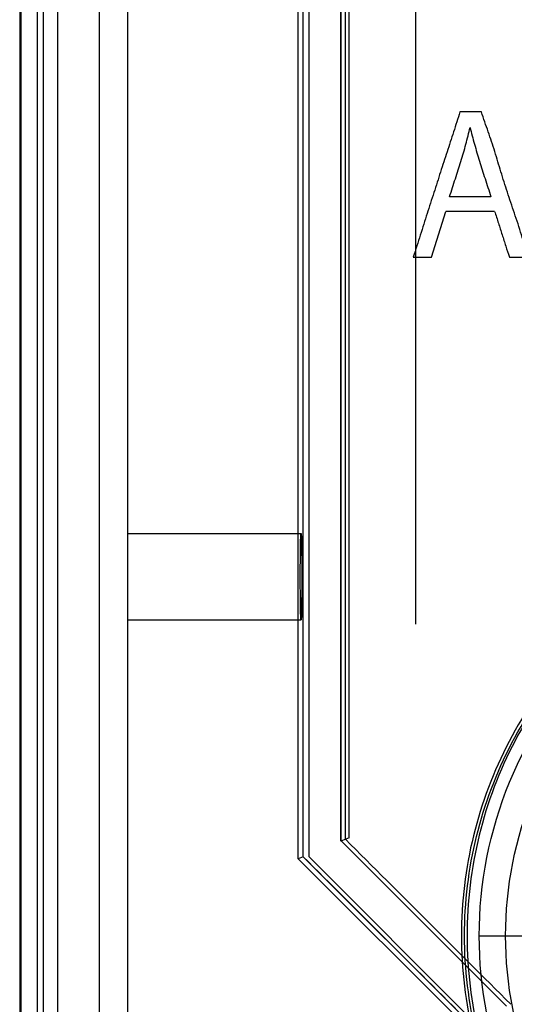
# Paper-space layout '177R0354_4_1' of a CAD drawing. Units: millimetres. Extents: x 0 to 864, y 0 to 559.
# Drawn here: x 359 to 360, y 338 to 340 of the extents above; entities that cross this region are included whole.
import ezdxf

# ---------------------------------------------------------------- set-up
doc = ezdxf.new("R2010")
doc.units = ezdxf.units.MM
doc.header["$LTSCALE"] = 47.498
doc.layers.get('0').update_dxf_attribs({"linetype": 'CONTINUOUS'})

psp = doc.layouts.new('177R0354_4_1')

# ---------------------------------------------------------------- linework, layer by layer
at = {"color": 7, "linetype": 'CONTINUOUS'}
for p, q in [((358.8501, 356.2329), (358.8501, 336.7778)), ((358.8531, 336.7808), (358.8531, 356.23)), ((358.8876, 336.9354), (358.8876, 356.0754)), ((359.521, 338.3028), (359.521, 355.6254)), ((359.5386, 338.3101), (359.5386, 355.6254)), ((359.4426, 338.2704), (359.4426, 348.3491)), ((359.4554, 338.2704), (359.4554, 348.349)), ((359.677, 346.597), (359.677, 338.7561)), ((359.5386, 338.3101), (359.521, 338.3028)), ((359.4426, 338.2704), (359.7882, 337.9256)), ((359.4554, 338.2704), (359.7994, 337.9254)), ((359.8105, 338.1054), (360.0035, 338.1054))]:
    psp.add_line(p, q, dxfattribs=at)
at = {"color": 6, "linetype": 'CONTINUOUS'}
for p, q in [((358.8989, 356.2329), (358.8989, 336.7778)), ((358.9289, 356.2329), (358.9289, 336.7778)), ((359.017, 336.7778), (359.017, 356.2329)), ((359.0751, 355.8054), (359.0751, 337.1454)), ((359.4323, 338.2661), (359.4323, 355.6254)), ((359.5307, 338.3069), (359.5307, 348.4184)), ((359.5223, 338.3034), (359.5223, 348.3933)), ((359.0751, 338.9454), (359.4381, 338.9454)), ((359.0751, 338.7654), (359.4381, 338.7654)), ((359.8673, 337.9584), (359.5223, 338.3034)), ((359.4426, 338.2704), (359.4323, 338.2661)), ((359.4323, 338.2661), (359.7773, 337.9211))]:
    psp.add_line(p, q, dxfattribs=at)
at = {"color": 40, "linetype": 'CONTINUOUS'}
for p, q in [((359.815, 339.8266), (359.7702, 339.8266)), ((359.835, 339.6492), (359.7484, 339.6492)), ((359.7108, 339.5232), (359.7407, 339.6186)), ((359.7407, 339.6187), (359.8427, 339.6187)), ((359.6725, 339.5232), (359.7108, 339.5232)), ((359.8735, 339.5232), (359.9132, 339.5232))]:
    psp.add_line(p, q, dxfattribs=at)
at = {"color": 6, "linetype": 'CONTINUOUS'}
psp.add_ellipse((359.4381, 338.8554), major_axis=(0, 0.09), ratio=0.017455, dxfattribs=at)
for centre, major_axis, start_param, end_param in [((363.8676, 332.951), (-41.5018, 41.5145), -1.462139, -1.45377), ((363.8676, 332.8237), (-41.6218, 41.6345), -1.460292, -1.451945)]:
    psp.add_ellipse(centre, major_axis=major_axis, ratio=0.012341, start_param=start_param, end_param=end_param, dxfattribs=at)
at = {"color": 40, "linetype": 'CONTINUOUS'}
for points in [[(359.7702, 339.8265), (359.7658, 339.8125), (359.7569, 339.7846), (359.7433, 339.7429), (359.7295, 339.7009), (359.7157, 339.6579), (359.7015, 339.6139), (359.6874, 339.5693), (359.6776, 339.5387), (359.6725, 339.5232)], [(359.9132, 339.5232), (359.9106, 339.531), (359.9056, 339.5466), (359.8987, 339.5696), (359.8916, 339.5924), (359.884, 339.6149), (359.8765, 339.637), (359.8692, 339.6588), (359.8624, 339.6801), (359.8557, 339.7013), (359.8494, 339.7223), (359.8431, 339.7433), (359.8365, 339.7643), (359.8294, 339.7849), (359.8219, 339.8054), (359.8172, 339.8195), (359.815, 339.8265)], [(359.7913, 339.7941), (359.7942, 339.7826), (359.8003, 339.759), (359.8109, 339.7234), (359.8225, 339.6873), (359.8308, 339.6619), (359.835, 339.6492)], [(359.8427, 339.6186), (359.8454, 339.6103), (359.8507, 339.5939), (359.8583, 339.5698), (359.8659, 339.5461), (359.871, 339.5308), (359.8735, 339.5232)]]:
    psp.add_open_spline(points, degree=3, dxfattribs=at)
psp.add_open_spline([(359.7484, 339.6492), (359.7526, 339.6618), (359.7587, 339.6808), (359.7665, 339.7051), (359.7722, 339.723), (359.7776, 339.7409), (359.7842, 339.7647), (359.7886, 339.7825), (359.7913, 339.7941)], degree=3, knots=[0, 0, 0, 0, 0.25, 0.375, 0.5, 0.625, 0.75, 1, 1, 1, 1], dxfattribs=at)
at = {"color": 7, "linetype": 'CONTINUOUS'}
for points, knots in [([(361.5246, 338.1054), (361.5246, 338.1757), (361.5075, 338.3168), (361.432, 338.516), (361.3111, 338.6913), (361.1515, 338.8328), (360.9628, 338.9319), (360.7554, 338.9831), (360.5421, 338.983), (360.3346, 338.9318), (360.1458, 338.8325), (359.9863, 338.6908), (359.8655, 338.5154), (359.7902, 338.3165), (359.7732, 338.1756), (359.7732, 338.1054)], [0, 0, 0, 0, 0.076882, 0.153655, 0.230687, 0.307439, 0.384617, 0.461422, 0.538706, 0.615558, 0.692795, 0.769579, 0.84658, 0.92328, 1, 1, 1, 1]), ([(359.7798, 338.1054), (359.7798, 338.175), (359.7967, 338.3149), (359.8714, 338.5124), (359.9913, 338.6864), (360.1496, 338.827), (360.337, 338.9256), (360.5429, 338.9765), (360.7546, 338.9765), (360.9605, 338.9258), (361.1477, 338.8274), (361.3062, 338.6869), (361.4262, 338.5129), (361.5011, 338.3153), (361.5181, 338.1752), (361.5181, 338.1054)], [0, 0, 0, 0, 0.076724, 0.153426, 0.23043, 0.307212, 0.384447, 0.461296, 0.538578, 0.615381, 0.692559, 0.769312, 0.846345, 0.923118, 1, 1, 1, 1]), ([(361.5314, 338.1054), (361.5311, 338.176), (361.5143, 338.3176), (361.4387, 338.5166), (361.3182, 338.6915), (361.1599, 338.8323), (360.9717, 338.9318), (360.7649, 338.9831), (360.551, 338.983), (360.3441, 338.9316), (360.1559, 338.832), (359.9977, 338.691), (359.8775, 338.516), (359.802, 338.3173), (359.7853, 338.1758), (359.785, 338.1054)], [0, 0, 0, 0, 0.07729, 0.154438, 0.230817, 0.30758, 0.384149, 0.461603, 0.538566, 0.616061, 0.69267, 0.769444, 0.845795, 0.922877, 1, 1, 1, 1]), ([(359.8105, 338.1054), (359.8105, 338.2144), (359.8538, 338.4347), (360.0393, 338.7133), (360.3172, 338.9002), (360.6455, 338.9657), (360.9738, 338.9001), (361.2521, 338.7134), (361.4382, 338.4348), (361.4816, 338.2144), (361.4816, 338.1054)], [0, 0, 0, 0, 0.125174, 0.250199, 0.37505, 0.499837, 0.624695, 0.74969, 0.874812, 1, 1, 1, 1]), ([(359.8655, 338.1054), (359.8655, 338.2069), (359.9059, 338.4119), (360.0789, 338.6711), (360.3378, 338.8447), (360.6433, 338.9055), (360.949, 338.8447), (361.2082, 338.6712), (361.3817, 338.412), (361.4223, 338.2069), (361.4223, 338.1054)], [0, 0, 0, 0, 0.125174, 0.250197, 0.375045, 0.499833, 0.624693, 0.749689, 0.874812, 1, 1, 1, 1]), ([(359.7732, 338.1054), (359.7732, 338.0352), (359.7902, 337.8943), (359.8655, 337.6953), (359.9863, 337.5199), (360.1458, 337.3783), (360.3346, 337.279), (360.5421, 337.2277), (360.7554, 337.2277), (360.9628, 337.2788), (361.1515, 337.3779), (361.3111, 337.5194), (361.432, 337.6948), (361.5075, 337.8939), (361.5246, 338.035), (361.5246, 338.1054)], [0, 0, 0, 0, 0.076719, 0.153419, 0.230421, 0.307203, 0.38444, 0.461292, 0.538576, 0.615381, 0.692559, 0.769312, 0.846344, 0.923118, 1, 1, 1, 1]), ([(361.5181, 338.1054), (361.5181, 338.0356), (361.5011, 337.8955), (361.4262, 337.6978), (361.3062, 337.5238), (361.1477, 337.3834), (360.9604, 337.285), (360.7546, 337.2342), (360.5429, 337.2343), (360.337, 337.2852), (360.1496, 337.3837), (359.9913, 337.5243), (359.8714, 337.6984), (359.7967, 337.8958), (359.7798, 338.0357), (359.7798, 338.1054)], [0, 0, 0, 0, 0.076883, 0.153656, 0.230689, 0.307442, 0.38462, 0.461422, 0.538705, 0.615554, 0.692789, 0.769571, 0.846575, 0.923276, 1, 1, 1, 1]), ([(359.785, 338.1054), (359.7853, 338.0349), (359.802, 337.8935), (359.8775, 337.6947), (359.9977, 337.5198), (360.1559, 337.3788), (360.3441, 337.2792), (360.551, 337.2277), (360.7649, 337.2277), (360.9717, 337.279), (361.1599, 337.3784), (361.3182, 337.5193), (361.4387, 337.6942), (361.5143, 337.8931), (361.5311, 338.0348), (361.5314, 338.1054)], [0, 0, 0, 0, 0.077123, 0.154205, 0.230556, 0.307331, 0.38394, 0.461435, 0.538398, 0.615852, 0.69242, 0.769184, 0.845561, 0.92271, 1, 1, 1, 1]), ([(361.4816, 338.1054), (361.4816, 337.9963), (361.4382, 337.776), (361.2521, 337.4974), (360.9738, 337.3106), (360.6455, 337.2451), (360.3172, 337.3106), (360.0393, 337.4974), (359.8538, 337.7761), (359.8105, 337.9964), (359.8105, 338.1054)], [0, 0, 0, 0, 0.125188, 0.250309, 0.375304, 0.500162, 0.62495, 0.749801, 0.874826, 1, 1, 1, 1]), ([(361.4223, 338.1054), (361.4223, 338.0039), (361.3817, 337.7987), (361.2082, 337.5396), (360.949, 337.3661), (360.6433, 337.3052), (360.3378, 337.366), (360.0789, 337.5396), (359.9059, 337.7988), (359.8655, 338.0039), (359.8655, 338.1054)], [0, 0, 0, 0, 0.125188, 0.25031, 0.375307, 0.500167, 0.624955, 0.749803, 0.874826, 1, 1, 1, 1])]:
    psp.add_open_spline(points, degree=3, knots=knots, dxfattribs=at)

doc.saveas('drawing.dxf')
